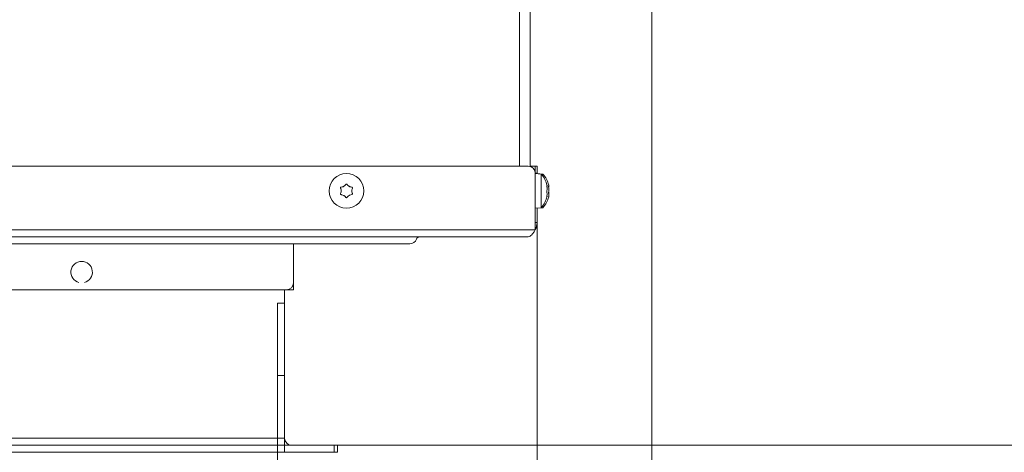
# Model space of a CAD drawing. Extents: x -3669 to -762, y -1216 to 1776.
# Drawn here: x -2570 to -2291, y -849 to -726 of the extents above; entities that cross this region are included whole.
import ezdxf

# ---------------------------------------------------------------- set-up
doc = ezdxf.new("R2010")
doc.units = 0
doc.header["$LTSCALE"] = 5
doc.layers.add('Bemaßungen(Brunner)', color=7, linetype='Continuous', lineweight=25)
doc.layers.add('LAYER14', color=30, linetype='Continuous')
doc.layers.add('SLD-0', color=7, linetype='Continuous')
doc.styles.add('Brunner 2014', font='arial.ttf', dxfattribs={"height": 35})
doc.dimstyles.new('Brunner 2014', dxfattribs={"dimscale": 5, "dimtxt": 35, "dimasz": 5, "dimexe": 3.175, "dimexo": 0, "dimgap": 0.762, "dimtad": 1, "dimdec": 0, "dimrnd": 1e-08, "dimtxsty": 'Brunner 2014', "dimcen": 0.09, "dimdle": 10, "dimclrd": 7, "dimclre": 7, "dimclrt": 7, "dimadec": 1, "dimazin": 2, "dimtfac": 0.666667, "dimtdec": 0, "dimtmove": 0, "dimatfit": 3, "dimldrblk": 'Filled-1', "dimfxl": 1, "dimtolj": 1, "dimlwd": 5, "dimlwe": 5, "dimarcsym": 0})

# ---------------------------------------------------------------- blocks, each defined once
blk = doc.blocks.new('*D124')
at = {"layer": 'Defpoints', "color": 0, "lineweight": 5, "transparency": 16777216}
for p in [(-3431.15, -783.61), (-2423.15, -783.61), (-2423.15, -1109.33)]:
    blk.add_point(p, dxfattribs=at)
at = {"layer": 'SLD-0', "color": 7, "linetype": 'Continuous', "lineweight": 5, "transparency": 16777216}
for p, q in [((-3431.15, -783.61), (-3431.15, -1125.2)), ((-2423.15, -783.61), (-2423.15, -1125.2)), ((-3406.15, -1109.33), (-2448.15, -1109.33))]:
    blk.add_line(p, q, dxfattribs=at)
at = {"layer": 'SLD-0', "color": 7, "lineweight": 5, "transparency": 16777216}
for points in [[(-3406.15, -1105.16), (-3406.15, -1113.49), (-3431.15, -1109.33)], [(-2448.15, -1105.16), (-2448.15, -1113.49), (-2423.15, -1109.33)]]:
    blk.add_solid(points, dxfattribs=at)
at = {"layer": 'SLD-0', "color": 7, "transparency": 16777216, "insert": (-2931.4, -1069.78), "char_height": 35, "attachment_point": 2, "style": 'Brunner 2014'}
blk.add_mtext('\\A1;1008', dxfattribs=at)
blk = doc.blocks.new('Filled-1')
at = {"color": 0}
for p, q in [((0, 0), (-1, 0.167)), ((-1, 0.167), (-1, -0.167)), ((-1, 0), (0, 0)), ((-1, -0.167), (0, 0))]:
    blk.add_line(p, q, dxfattribs=at)
at = {"color": 0, "flags": 128}
blk.add_lwpolyline([(-1, -0.167), (0, 0), (-1, 0.167), (-1, -0.167)], dxfattribs=at)
at = {"color": 0}
blk.add_solid([(-1, -0.167), (0, 0), (-1, 0.167), (-1, -0.167)], dxfattribs=at)
blk = doc.blocks.new('*D125')
at = {"layer": 'Defpoints', "color": 0, "lineweight": 5, "transparency": 16777216}
for p in [(-3463.65, -682.61), (-2390.65, -682.61), (-2390.65, -1200.15)]:
    blk.add_point(p, dxfattribs=at)
at = {"layer": 'SLD-0', "color": 7, "linetype": 'Continuous', "lineweight": 5, "transparency": 16777216}
for p, q in [((-3463.65, -682.61), (-3463.65, -1216.02)), ((-2390.65, -682.61), (-2390.65, -1216.02)), ((-3438.65, -1200.15), (-2415.65, -1200.15))]:
    blk.add_line(p, q, dxfattribs=at)
at = {"layer": 'SLD-0', "color": 7, "lineweight": 5, "transparency": 16777216}
for points in [[(-3438.65, -1195.98), (-3438.65, -1204.31), (-3463.65, -1200.15)], [(-2415.65, -1195.98), (-2415.65, -1204.31), (-2390.65, -1200.15)]]:
    blk.add_solid(points, dxfattribs=at)
at = {"layer": 'SLD-0', "color": 7, "transparency": 16777216, "insert": (-2932.6, -1160.57), "char_height": 35, "attachment_point": 2, "style": 'Brunner 2014'}
blk.add_mtext('\\A1;1073', dxfattribs=at)
blk = doc.blocks.new('*D104')
at = {"layer": 'Defpoints', "color": 0, "lineweight": 5, "transparency": 16777216}
for p in [(-2927.15, -393.61), (-2479.65, -846.61), (-2117.04, -846.61)]:
    blk.add_point(p, dxfattribs=at)
at = {"layer": 'SLD-0', "color": 7, "linetype": 'Continuous', "lineweight": 5, "transparency": 16777216}
for p, q in [((-2927.15, -393.61), (-2101.17, -393.61)), ((-2117.04, -418.61), (-2117.04, -821.61)), ((-2479.65, -846.61), (-2101.17, -846.61))]:
    blk.add_line(p, q, dxfattribs=at)
at = {"layer": 'SLD-0', "color": 7, "lineweight": 5, "transparency": 16777216}
for points in [[(-2121.21, -418.61), (-2112.88, -418.61), (-2117.04, -393.61)], [(-2121.21, -821.61), (-2112.88, -821.61), (-2117.04, -846.61)]]:
    blk.add_solid(points, dxfattribs=at)
at = {"layer": 'SLD-0', "color": 1, "lineweight": 9, "transparency": 16777216, "insert": (-2156.62, -622.44), "char_height": 35, "attachment_point": 2, "rotation": 90, "style": 'Brunner 2014'}
blk.add_mtext('\\A1;453', dxfattribs=at)
blk = doc.blocks.new('*D106')
at = {"layer": 'Defpoints', "color": 0, "lineweight": 5, "transparency": 16777216}
for p in [(-2927.15, -501.61), (-2194.08, -501.61), (-2479.65, -846.61)]:
    blk.add_point(p, dxfattribs=at)
at = {"layer": 'SLD-0', "color": 7, "linetype": 'Continuous', "lineweight": 5, "transparency": 16777216}
for p, q in [((-2927.15, -501.61), (-2178.21, -501.61)), ((-2194.08, -821.61), (-2194.08, -526.61)), ((-2479.65, -846.61), (-2178.21, -846.61))]:
    blk.add_line(p, q, dxfattribs=at)
at = {"layer": 'SLD-0', "color": 7, "lineweight": 5, "transparency": 16777216}
for points in [[(-2198.25, -526.61), (-2189.92, -526.61), (-2194.08, -501.61)], [(-2198.25, -821.61), (-2189.92, -821.61), (-2194.08, -846.61)]]:
    blk.add_solid(points, dxfattribs=at)
at = {"layer": 'SLD-0', "color": 7, "lineweight": 9, "transparency": 16777216, "insert": (-2233.66, -672.2), "char_height": 35, "attachment_point": 2, "rotation": 90, "style": 'Brunner 2014'}
blk.add_mtext('\\A1;345', dxfattribs=at)
blk = doc.blocks.new('*D107')
at = {"layer": 'Defpoints', "color": 0, "lineweight": 5, "transparency": 16777216}
for p in [(-2829.63, -260.45), (-2027.79, -260.45), (-2479.65, -846.61)]:
    blk.add_point(p, dxfattribs=at)
at = {"layer": 'SLD-0', "color": 7, "linetype": 'Continuous', "lineweight": 5, "transparency": 16777216}
for p, q in [((-2829.63, -260.45), (-2011.91, -260.45)), ((-2027.79, -821.61), (-2027.79, -285.45)), ((-2479.65, -846.61), (-2011.91, -846.61))]:
    blk.add_line(p, q, dxfattribs=at)
at = {"layer": 'SLD-0', "color": 7, "lineweight": 5, "transparency": 16777216}
for points in [[(-2031.96, -285.45), (-2023.62, -285.45), (-2027.79, -260.45)], [(-2031.96, -821.61), (-2023.62, -821.61), (-2027.79, -846.61)]]:
    blk.add_solid(points, dxfattribs=at)
at = {"layer": 'SLD-0', "color": 1, "lineweight": 9, "transparency": 16777216, "insert": (-2067.34, -555.77), "char_height": 35, "attachment_point": 2, "rotation": 90, "style": 'Brunner 2014'}
blk.add_mtext('\\A1;586', dxfattribs=at)
blk = doc.blocks.new('*D213')
at = {"layer": 'Bemaßungen(Brunner)', "color": 7, "linetype": 'Continuous', "lineweight": 5, "transparency": 16777216}
for p, q in [((-3357.65, -826.86), (-3357.65, -965.07)), ((-2496.65, -826.86), (-2496.65, -965.07)), ((-3332.65, -949.19), (-2521.65, -949.19))]:
    blk.add_line(p, q, dxfattribs=at)
at = {"layer": 'Bemaßungen(Brunner)', "color": 7, "lineweight": 5, "transparency": 16777216}
for points in [[(-3332.65, -945.03), (-3332.65, -953.36), (-3357.65, -949.19)], [(-2521.65, -945.03), (-2521.65, -953.36), (-2496.65, -949.19)]]:
    blk.add_solid(points, dxfattribs=at)
at = {"layer": 'Defpoints', "color": 0, "lineweight": 5, "transparency": 16777216}
for p in [(-3357.65, -826.86), (-2496.65, -826.86), (-2496.65, -949.19)]:
    blk.add_point(p, dxfattribs=at)
at = {"layer": 'Bemaßungen(Brunner)', "color": 7, "lineweight": 5, "transparency": 16777216, "insert": (-2932.6, -927.51), "char_height": 35, "attachment_point": 5, "style": 'Brunner 2014'}
blk.add_mtext('\\A1;861', dxfattribs=at)

msp = doc.modelspace()

# ---------------------------------------------------------------- linework, layer by layer
at = {"color": 7, "linetype": 'Continuous', "lineweight": 18}
for p, q in [((-2428.15, -690.61), (-2428.15, -767.61)), ((-2425.15, -690.61), (-2425.15, -767.67)), ((-2428.15, -767.61), (-2428.15, -691.81)), ((-3428.65, -767.61), (-2425.65, -767.61)), ((-2425.15, -767.61), (-2424.65, -767.61)), ((-2424.65, -767.61), (-2423.65, -767.61)), ((-2424.65, -767.88), (-2424.65, -767.61)), ((-2423.65, -767.61), (-2423.15, -767.61)), ((-2423.65, -767.61), (-2423.65, -769.61)), ((-2423.65, -785.61), (-2423.65, -769.61)), ((-2423.15, -769.61), (-2423.65, -769.61)), ((-2422.01, -769.85), (-2423.65, -769.71)), ((-2423.15, -767.61), (-2423.15, -769.61)), ((-2423.15, -769.75), (-2423.15, -769.61)), ((-2421.51, -769.85), (-2423.15, -769.71)), ((-2422.01, -779.37), (-2422.01, -769.85)), ((-2421.51, -770.46), (-2421.51, -769.85)), ((-2478.65, -774.61), (-2478.65, -774.61)), ((-2477.9, -773.31), (-2477.9, -773.31)), ((-2476.4, -773.31), (-2476.4, -773.31)), ((-2475.65, -774.61), (-2475.65, -774.61)), ((-2420.42, -773.14), (-2420.32, -773.14)), ((-2420.41, -773.06), (-2420.4, -773.06)), ((-2420.31, -773.12), (-2420.31, -773.12)), ((-2420.31, -773.69), (-2420.31, -773.69)), ((-2420.31, -774.05), (-2420.31, -774.05)), ((-2420.31, -775.17), (-2420.31, -775.17)), ((-2419.92, -773.24), (-2419.86, -773.24)), ((-2419.81, -773.17), (-2419.85, -772.97)), ((-2419.81, -774.96), (-2419.83, -775.23)), ((-2419.82, -773.42), (-2419.81, -773.52)), ((-2419.81, -773.17), (-2419.81, -773.17)), ((-2419.81, -773.52), (-2419.81, -773.52)), ((-2419.81, -774.26), (-2419.81, -774.26)), ((-2419.81, -774.96), (-2419.81, -774.96)), ((-2477.9, -775.91), (-2477.9, -775.91)), ((-2476.4, -775.91), (-2476.4, -775.91)), ((-2420.42, -776.38), (-2420.4, -776.38)), ((-2420.31, -775.53), (-2420.31, -775.53)), ((-2420.31, -776.09), (-2420.31, -776.09)), ((-2420.31, -776.1), (-2420.31, -776.1)), ((-2419.91, -776.44), (-2419.9, -776.44)), ((-2419.81, -775.7), (-2419.81, -775.7)), ((-2419.81, -776.05), (-2419.81, -776.05)), ((-2423.65, -779.51), (-2422.01, -779.37)), ((-2423.15, -779.51), (-2421.51, -779.37)), ((-2423.15, -783.61), (-2423.15, -779.47)), ((-2421.51, -779.37), (-2421.51, -778.76)), ((-2423.65, -783.61), (-2423.15, -783.61)), ((-2423.65, -785.61), (-3430.65, -785.61)), ((-2425.65, -787.61), (-3428.65, -787.61)), ((-2459.22, -789.61), (-3395.08, -789.61)), ((-2492.15, -800.61), (-2492.15, -789.61)), ((-3360.15, -802.61), (-2494.15, -802.61)), ((-2492.15, -802.61), (-2494.15, -802.61)), ((-2492.42, -801.61), (-2492.15, -801.61)), ((-2492.15, -801.61), (-2492.15, -800.61)), ((-2492.15, -801.61), (-2492.15, -802.61))]:
    msp.add_line(p, q, dxfattribs=at)
msp.add_circle((-2477.15, -774.61), 4.9, dxfattribs=at)
for centre, radius, start, end in [((-2425.65, -769.61), 2, 360, 90), ((-2427.15, -774.61), 7, 12.7903, 42.8093), ((-2426.65, -774.61), 7, 13.5325, 42.8093), ((-2426.65, -774.61), 7, 12.3323, 12.638), ((-2427.15, -774.61), 7, 317.1907, 347.1834), ((-2426.65, -774.61), 7, 317.1907, 346.4311), ((-2426.65, -774.61), 7, 347.3367, 347.642), ((-2427.15, -783.61), 4, 331.045, 0), ((-2459.22, -787.61), 2, 270, 340.5288), ((-2456.39, -788.61), 1, 89.707, 160.0424), ((-2552.15, -797.61), 3.05, 284.9874, 255.0126), ((-2494.15, -800.61), 2, 270, 0)]:
    msp.add_arc(centre, radius, start, end, dxfattribs=at)
for points, knots in [([(-2478.82, -773.83), (-2478.83, -773.81), (-2478.85, -773.77), (-2478.84, -773.7), (-2478.82, -773.64), (-2478.77, -773.59), (-2478.72, -773.56), (-2478.68, -773.55), (-2478.66, -773.55)], [0, 0, 0, 0, 0.173602, 0.347939, 0.518483, 0.685896, 0.853576, 1, 1, 1, 1]), ([(-2478.65, -774.61), (-2478.66, -774.42), (-2478.69, -774.15), (-2478.79, -773.91), (-2478.82, -773.83)], [0, 0, 0, 0, 0.687868, 1, 1, 1, 1]), ([(-2478.82, -775.39), (-2478.76, -775.22), (-2478.66, -774.96), (-2478.65, -774.69), (-2478.65, -774.61)], [0, 0, 0, 0, 0.687973, 1, 1, 1, 1]), ([(-2478.66, -773.55), (-2478.48, -773.52), (-2478.21, -773.48), (-2477.97, -773.35), (-2477.9, -773.31)], [0, 0, 0, 0, 0.6879986, 1, 1, 1, 1]), ([(-2477.9, -773.31), (-2477.74, -773.2), (-2477.52, -773.05), (-2477.36, -772.84), (-2477.31, -772.77)], [0, 0, 0, 0, 0.6878305, 1, 1, 1, 1]), ([(-2477.31, -772.77), (-2477.3, -772.75), (-2477.27, -772.72), (-2477.21, -772.69), (-2477.14, -772.68), (-2477.08, -772.69), (-2477.02, -772.72), (-2477, -772.76), (-2476.98, -772.77)], [0, 0, 0, 0, 0.1735505, 0.347889, 0.5184341, 0.6858476, 0.8535271, 1, 1, 1, 1]), ([(-2476.98, -772.77), (-2476.87, -772.91), (-2476.7, -773.12), (-2476.47, -773.27), (-2476.4, -773.31)], [0, 0, 0, 0, 0.687947, 1, 1, 1, 1]), ([(-2476.4, -773.31), (-2476.23, -773.39), (-2475.98, -773.51), (-2475.72, -773.54), (-2475.64, -773.55)], [0, 0, 0, 0, 0.6878291, 1, 1, 1, 1]), ([(-2475.47, -773.83), (-2475.54, -774.01), (-2475.64, -774.26), (-2475.65, -774.53), (-2475.65, -774.61)], [0, 0, 0, 0, 0.687973, 1, 1, 1, 1]), ([(-2475.65, -774.61), (-2475.63, -774.8), (-2475.61, -775.07), (-2475.5, -775.31), (-2475.47, -775.39)], [0, 0, 0, 0, 0.687868, 1, 1, 1, 1]), ([(-2475.64, -773.55), (-2475.61, -773.55), (-2475.57, -773.56), (-2475.51, -773.6), (-2475.47, -773.65), (-2475.45, -773.71), (-2475.45, -773.78), (-2475.47, -773.82), (-2475.47, -773.83)], [0, 0, 0, 0, 0.173655, 0.347991, 0.518533, 0.685946, 0.853626, 1, 1, 1, 1]), ([(-2420.4, -773.26), (-2420.4, -773.24), (-2420.41, -773.19), (-2420.42, -773.13), (-2420.42, -773.08), (-2420.42, -773.05), (-2420.41, -773.05), (-2420.4, -773.05), (-2420.4, -773.06)], [0, 0, 0, 0, 0.173655, 0.347991, 0.518533, 0.685946, 0.853626, 1, 1, 1, 1]), ([(-2420.4, -775.03), (-2420.4, -775.02), (-2420.41, -774.99), (-2420.42, -774.94), (-2420.42, -774.87), (-2420.42, -774.81), (-2420.41, -774.75), (-2420.4, -774.72), (-2420.4, -774.7)], [0, 0, 0, 0, 0.173551, 0.347889, 0.518434, 0.685848, 0.853527, 1, 1, 1, 1]), ([(-2420.4, -773.06), (-2420.36, -773.1), (-2420.32, -773.16), (-2420.31, -773.13), (-2420.31, -773.12)], [0, 0, 0, 0, 0.687973, 1, 1, 1, 1]), ([(-2420.31, -774.05), (-2420.32, -773.87), (-2420.33, -773.61), (-2420.38, -773.34), (-2420.4, -773.26)], [0, 0, 0, 0, 0.6878291, 1, 1, 1, 1]), ([(-2420.4, -774.7), (-2420.36, -774.57), (-2420.32, -774.37), (-2420.31, -774.13), (-2420.31, -774.05)], [0, 0, 0, 0, 0.687947, 1, 1, 1, 1]), ([(-2420.31, -775.53), (-2420.32, -775.4), (-2420.33, -775.2), (-2420.38, -775.07), (-2420.4, -775.03)], [0, 0, 0, 0, 0.687831, 1, 1, 1, 1]), ([(-2420.36, -773.22), (-2420.34, -773.31), (-2420.31, -773.48), (-2420.31, -773.62), (-2420.31, -773.69)], [0, 0, 0, 0, 0.52507, 1, 1, 1, 1]), ([(-2419.9, -773.46), (-2419.9, -773.44), (-2419.91, -773.39), (-2419.92, -773.33), (-2419.92, -773.27), (-2419.92, -773.24), (-2419.91, -773.22), (-2419.9, -773.22), (-2419.9, -773.22)], [0, 0, 0, 0, 0.173655, 0.347991, 0.518533, 0.685946, 0.853626, 1, 1, 1, 1]), ([(-2419.9, -775.29), (-2419.9, -775.28), (-2419.91, -775.26), (-2419.92, -775.21), (-2419.92, -775.15), (-2419.92, -775.08), (-2419.91, -775.02), (-2419.9, -774.99), (-2419.9, -774.97)], [0, 0, 0, 0, 0.173551, 0.347889, 0.518434, 0.685848, 0.853527, 1, 1, 1, 1]), ([(-2419.9, -773.22), (-2419.86, -773.24), (-2419.82, -773.26), (-2419.81, -773.19), (-2419.81, -773.17)], [0, 0, 0, 0, 0.6879732, 1, 1, 1, 1]), ([(-2419.81, -774.26), (-2419.82, -774.07), (-2419.83, -773.8), (-2419.88, -773.54), (-2419.9, -773.46)], [0, 0, 0, 0, 0.687829, 1, 1, 1, 1]), ([(-2419.9, -774.97), (-2419.86, -774.82), (-2419.82, -774.6), (-2419.81, -774.34), (-2419.81, -774.26)], [0, 0, 0, 0, 0.687947, 1, 1, 1, 1]), ([(-2419.81, -775.7), (-2419.82, -775.58), (-2419.83, -775.41), (-2419.88, -775.32), (-2419.9, -775.29)], [0, 0, 0, 0, 0.6878305, 1, 1, 1, 1]), ([(-2478.66, -775.67), (-2478.68, -775.67), (-2478.73, -775.66), (-2478.78, -775.62), (-2478.82, -775.57), (-2478.85, -775.51), (-2478.85, -775.44), (-2478.83, -775.41), (-2478.82, -775.39)], [0, 0, 0, 0, 0.1736553, 0.3479906, 0.518533, 0.6859457, 0.8536264, 1, 1, 1, 1]), ([(-2477.9, -775.91), (-2478.07, -775.83), (-2478.31, -775.71), (-2478.58, -775.68), (-2478.66, -775.67)], [0, 0, 0, 0, 0.687829, 1, 1, 1, 1]), ([(-2477.31, -776.45), (-2477.43, -776.31), (-2477.6, -776.1), (-2477.83, -775.95), (-2477.9, -775.91)], [0, 0, 0, 0, 0.687947, 1, 1, 1, 1]), ([(-2476.98, -776.45), (-2477, -776.47), (-2477.03, -776.5), (-2477.09, -776.53), (-2477.16, -776.54), (-2477.22, -776.53), (-2477.28, -776.5), (-2477.3, -776.47), (-2477.31, -776.45)], [0, 0, 0, 0, 0.173551, 0.347889, 0.518434, 0.685848, 0.853527, 1, 1, 1, 1]), ([(-2476.4, -775.91), (-2476.55, -776.02), (-2476.78, -776.17), (-2476.93, -776.38), (-2476.98, -776.45)], [0, 0, 0, 0, 0.687831, 1, 1, 1, 1]), ([(-2475.64, -775.67), (-2475.82, -775.7), (-2476.08, -775.74), (-2476.32, -775.87), (-2476.4, -775.91)], [0, 0, 0, 0, 0.6879986, 1, 1, 1, 1]), ([(-2475.47, -775.39), (-2475.46, -775.41), (-2475.45, -775.45), (-2475.45, -775.52), (-2475.48, -775.58), (-2475.52, -775.63), (-2475.58, -775.66), (-2475.62, -775.67), (-2475.64, -775.67)], [0, 0, 0, 0, 0.173602, 0.347939, 0.518483, 0.685896, 0.853576, 1, 1, 1, 1]), ([(-2420.4, -776.38), (-2420.4, -776.39), (-2420.41, -776.41), (-2420.42, -776.41), (-2420.42, -776.4), (-2420.42, -776.36), (-2420.41, -776.31), (-2420.4, -776.27), (-2420.4, -776.26)], [0, 0, 0, 0, 0.173602, 0.347939, 0.518483, 0.685896, 0.853576, 1, 1, 1, 1]), ([(-2420.4, -776.26), (-2420.36, -776.08), (-2420.32, -775.82), (-2420.31, -775.6), (-2420.31, -775.53)], [0, 0, 0, 0, 0.687999, 1, 1, 1, 1]), ([(-2420.31, -776.1), (-2420.32, -776.14), (-2420.33, -776.2), (-2420.38, -776.34), (-2420.4, -776.38)], [0, 0, 0, 0, 0.6878685, 1, 1, 1, 1]), ([(-2419.9, -776.44), (-2419.9, -776.45), (-2419.91, -776.48), (-2419.92, -776.49), (-2419.92, -776.49), (-2419.92, -776.46), (-2419.91, -776.41), (-2419.9, -776.38), (-2419.9, -776.36)], [0, 0, 0, 0, 0.173602, 0.347939, 0.518483, 0.685896, 0.853576, 1, 1, 1, 1]), ([(-2419.9, -776.36), (-2419.86, -776.19), (-2419.82, -775.95), (-2419.81, -775.76), (-2419.81, -775.7)], [0, 0, 0, 0, 0.687999, 1, 1, 1, 1]), ([(-2419.81, -776.05), (-2419.82, -776.12), (-2419.83, -776.21), (-2419.88, -776.38), (-2419.9, -776.44)], [0, 0, 0, 0, 0.687868, 1, 1, 1, 1])]:
    msp.add_open_spline(points, degree=3, knots=knots, dxfattribs=at)
msp.add_open_spline([(-2423.65, -785.61), (-2423.81, -785.87), (-2424.15, -786.4), (-2424.65, -787.06), (-2425.15, -787.52), (-2425.48, -787.58), (-2425.65, -787.61)], degree=3, dxfattribs=at)
at = {"layer": 'LAYER14', "linetype": 'Continuous', "lineweight": 18}
for p, q in [((-2494.65, -806.36), (-2494.65, -802.61)), ((-2494.65, -806.36), (-2496.65, -806.36)), ((-2496.65, -806.36), (-2496.65, -826.86)), ((-2494.65, -806.36), (-2494.65, -806.61)), ((-2494.65, -806.61), (-2494.65, -807.11)), ((-2494.65, -807.11), (-2494.65, -826.11)), ((-2496.65, -826.86), (-2494.65, -826.86)), ((-2494.65, -826.11), (-2494.65, -826.61)), ((-2494.65, -826.61), (-2494.65, -826.86)), ((-2494.65, -844.61), (-2494.65, -826.86)), ((-2494.65, -844.61), (-3359.65, -844.61)), ((-2494.65, -846.61), (-2494.65, -844.61)), ((-2494.65, -846.61), (-3359.65, -846.61)), ((-2494.65, -846.61), (-2494.65, -848.61)), ((-2494.65, -846.61), (-2480.65, -846.61)), ((-2480.65, -848.61), (-2480.65, -846.61)), ((-2480.65, -846.61), (-2479.65, -846.61)), ((-2479.65, -846.61), (-2479.65, -848.61)), ((-2494.65, -848.61), (-3359.65, -848.61)), ((-2494.65, -848.61), (-2480.65, -848.61)), ((-2479.65, -848.61), (-2480.65, -848.61))]:
    msp.add_line(p, q, dxfattribs=at)
msp.add_arc((-2492.65, -844.61), 2, 180, 270, dxfattribs=at)

# ---------------------------------------------------------------- dimensions: what is measured, and where the dimension line sits
at = {"layer": 'Bemaßungen(Brunner)', "lineweight": 5}
dim = msp.add_linear_dim(base=(-2496.65, -949.19), p1=(-3357.65, -826.86), p2=(-2496.65, -826.86), dimstyle='Brunner 2014', dxfattribs=at)
dim.commit()
dim.dimension.update_dxf_attribs({"geometry": '*D213', "text_midpoint": (-2932.6, -949.19), "dimtype": 160})
at = {"layer": 'SLD-0', "lineweight": 9}
dim = msp.add_linear_dim(base=(-2027.79, -260.45), p1=(-2479.65, -846.61), p2=(-2829.63, -260.45), angle=90, dimstyle='Brunner 2014', override={"dimclrt": 1}, dxfattribs=at)
dim.commit()
dim.dimension.update_dxf_attribs({"geometry": '*D107', "text_midpoint": (-2027.79, -555.77), "dimtype": 160})
at = {"layer": 'SLD-0', "color": 0, "lineweight": 9}
dim = msp.add_linear_dim(base=(-2117.04, -846.61), p1=(-2927.15, -393.61), p2=(-2479.65, -846.61), angle=90, dimstyle='Brunner 2014', override={"dimclrt": 1}, dxfattribs=at)
dim.commit()
dim.dimension.update_dxf_attribs({"geometry": '*D104', "text_midpoint": (-2117.04, -622.44), "dimtype": 160})
dim = msp.add_linear_dim(base=(-2194.08, -501.61), p1=(-2479.65, -846.61), p2=(-2927.15, -501.61), angle=90, dimstyle='Brunner 2014', dxfattribs=at)
dim.commit()
dim.dimension.update_dxf_attribs({"geometry": '*D106', "text_midpoint": (-2194.08, -672.2), "dimtype": 160})
at = {"layer": 'SLD-0'}
for base, p1, p2, picture, middle in [((-2390.65, -1200.15), (-3463.65, -682.61), (-2390.65, -682.61), '*D125', (-2932.6, -1200.15)), ((-2423.15, -1109.33), (-3431.15, -783.61), (-2423.15, -783.61), '*D124', (-2931.4, -1109.33))]:
    dim = msp.add_linear_dim(base=base, p1=p1, p2=p2, dimstyle='Brunner 2014', dxfattribs=at)
    dim.commit()
    dim.dimension.update_dxf_attribs({"geometry": picture, "text_midpoint": middle, "dimtype": 160})

doc.saveas('drawing.dxf')
